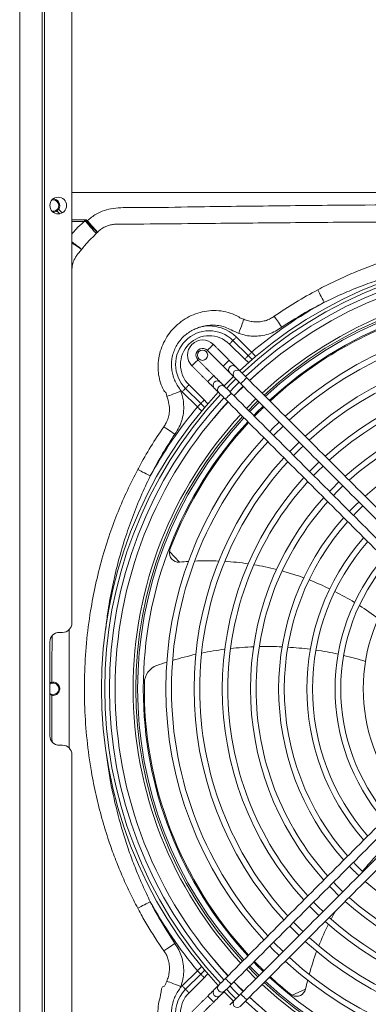
# Model space of a CAD drawing. Units: millimetres. Extents: x 674 to 20743, y -1968 to 4722.
# Drawn here: x 8145 to 8238, y 3522 to 3784 of the extents above; entities that cross this region are included whole.
import ezdxf

# ---------------------------------------------------------------- set-up
doc = ezdxf.new("R2010")
doc.units = ezdxf.units.MM
doc.layers.add('Flowair', color=1, linetype='Continuous')

# ---------------------------------------------------------------- blocks, each defined once
blk = doc.blocks.new('ELIS G-N-E-150 mont. poziomy')
at = {"layer": 'Flowair', "color": 1, "linetype": 'Continuous', "lineweight": 15}
for p, q in [((35578.941, -114.393), (35578.941, -270.393)), ((35578.949, -114.393), (35578.949, -270.393)), ((35580.128, -114.393), (35580.128, -270.393)), ((35580.26, -114.393), (35580.26, -270.393)), ((35581.718, -161.143), (35581.718, -223.143)), ((35631.104, -200.243), (35581.718, -200.243)), ((35581.071, -201.381), (35580.921, -201.231)), ((35581.008, -201.143), (35581.2, -201.335)), ((35581.718, -201.7), (35582.396, -201.7)), ((35582.396, -201.787), (35581.718, -201.787)), ((35582.396, -201.787), (35582.396, -201.7)), ((35590.913, -209.109), (35590.102, -208.305)), ((35590.285, -208.12), (35591.096, -208.924)), ((35590.468, -207.936), (35591.279, -208.74)), ((35587.947, -210.478), (35588.757, -211.282)), ((35588.392, -211.651), (35587.581, -210.847)), ((35588.575, -211.467), (35587.764, -210.663)), ((35586.907, -219.332), (35587.435, -219.904)), ((35581.044, -223.643), (35581.218, -223.643)), ((35580.544, -229.143), (35580.544, -224.143)), ((35581.218, -229.643), (35581.044, -229.643)), ((35581.718, -230.143), (35581.718, -269.993)), ((35587.581, -242.44), (35588.392, -241.636)), ((35587.764, -242.624), (35588.575, -241.82)), ((35588.757, -242.005), (35587.947, -242.808)), ((35593.437, -242.943), (35594.144, -242.618))]:
    blk.add_line(p, q, dxfattribs=at)
at = {"layer": 'Flowair', "color": 1, "linetype": 'Continuous', "lineweight": 15, "flags": 128}
for points in [[(35580.825, -200.662), (35580.722, -200.643), (35580.653, -200.651)], [(35582.438, -201.777), (35582.527, -201.878), (35582.613, -201.978), (35582.696, -202.073), (35582.775, -202.163), (35582.846, -202.245), (35582.911, -202.319), (35582.966, -202.383), (35583.011, -202.435)], [(35594.793, -205.423), (35594.816, -205.468), (35594.847, -205.528), (35594.884, -205.6), (35594.927, -205.684), (35594.975, -205.777), (35595.026, -205.877), (35595.08, -205.982), (35595.136, -206.089)], [(35592.484, -206.827), (35592.515, -206.874), (35592.554, -206.931), (35592.598, -206.998), (35592.647, -207.072), (35592.701, -207.152), (35592.758, -207.237), (35592.817, -207.326), (35592.877, -207.416)], [(35590.862, -206.993), (35590.852, -207.02), (35590.833, -207.071), (35590.807, -207.145), (35590.773, -207.238), (35590.732, -207.348), (35590.687, -207.472), (35590.639, -207.604), (35590.589, -207.741)], [(35589.242, -208.326), (35589.23, -208.338), (35589.195, -208.372), (35589.144, -208.424), (35589.083, -208.485), (35589.022, -208.546), (35588.97, -208.597), (35588.936, -208.632), (35588.924, -208.644)], [(35589.242, -208.326), (35589.23, -208.338), (35589.195, -208.372), (35589.144, -208.424), (35589.083, -208.485), (35589.022, -208.546), (35588.97, -208.597), (35588.936, -208.632), (35588.924, -208.644)], [(35590.285, -208.12), (35590.27, -208.136), (35590.251, -208.154), (35590.231, -208.175), (35590.208, -208.198), (35590.183, -208.223), (35590.157, -208.25), (35590.13, -208.277), (35590.102, -208.305)], [(35590.468, -207.936), (35590.44, -207.964), (35590.413, -207.991), (35590.387, -208.017), (35590.362, -208.042), (35590.339, -208.066), (35590.319, -208.087), (35590.3, -208.105), (35590.285, -208.12)], [(35591.096, -208.924), (35591.08, -208.94), (35591.062, -208.958), (35591.041, -208.979), (35591.018, -209.002), (35590.994, -209.027), (35590.967, -209.054), (35590.94, -209.081), (35590.913, -209.109)], [(35591.279, -208.74), (35591.251, -208.768), (35591.224, -208.795), (35591.198, -208.821), (35591.173, -208.846), (35591.15, -208.869), (35591.129, -208.89), (35591.111, -208.909), (35591.096, -208.924)], [(35588.103, -209.464), (35588.115, -209.452), (35588.15, -209.418), (35588.201, -209.366), (35588.262, -209.305), (35588.323, -209.244), (35588.375, -209.193), (35588.409, -209.158), (35588.421, -209.146), (35588.421, -209.146)], [(35588.421, -209.146), (35588.409, -209.158), (35588.375, -209.193), (35588.323, -209.244), (35588.262, -209.305), (35588.201, -209.366), (35588.15, -209.418), (35588.115, -209.452), (35588.103, -209.464)], [(35590.082, -209.166), (35590.07, -209.178), (35590.036, -209.213), (35589.984, -209.264), (35589.923, -209.325), (35589.862, -209.386), (35589.811, -209.438), (35589.776, -209.472), (35589.764, -209.484), (35589.764, -209.484)], [(35590.429, -209.513), (35590.412, -209.496), (35590.386, -209.47), (35590.35, -209.434), (35590.307, -209.391), (35590.257, -209.341), (35590.201, -209.285), (35590.143, -209.227), (35590.082, -209.166)], [(35589.764, -209.484), (35589.824, -209.545), (35589.883, -209.604), (35589.939, -209.659), (35589.989, -209.709), (35590.032, -209.752), (35590.068, -209.788), (35590.094, -209.814), (35590.111, -209.831)], [(35591.018, -210.102), (35590.957, -210.041), (35590.898, -209.982), (35590.843, -209.927), (35590.793, -209.877), (35590.75, -209.833), (35590.714, -209.798), (35590.687, -209.771), (35590.671, -209.755)], [(35587.764, -210.663), (35587.779, -210.647), (35587.797, -210.629), (35587.818, -210.608), (35587.841, -210.585), (35587.866, -210.56), (35587.892, -210.533), (35587.919, -210.506), (35587.947, -210.478)], [(35589.262, -209.986), (35589.25, -209.998), (35589.215, -210.033), (35589.164, -210.085), (35589.103, -210.145), (35589.042, -210.206), (35588.99, -210.258), (35588.956, -210.292), (35588.944, -210.305)], [(35588.944, -210.305), (35589.004, -210.365), (35589.063, -210.424), (35589.118, -210.479), (35589.168, -210.529), (35589.212, -210.573), (35589.247, -210.608), (35589.274, -210.635), (35589.291, -210.652)], [(35589.609, -210.333), (35589.592, -210.317), (35589.566, -210.29), (35589.53, -210.254), (35589.487, -210.211), (35589.436, -210.161), (35589.381, -210.106), (35589.322, -210.047), (35589.262, -209.986)], [(35590.314, -210.034), (35590.302, -210.046), (35589.812, -210.536)], [(35590.44, -210.161), (35590.187, -210.41), (35589.938, -210.663)], [(35590.618, -210.339), (35590.365, -210.588), (35590.116, -210.841)], [(35590.352, -210.073), (35590.369, -210.09), (35590.396, -210.116), (35590.431, -210.152), (35590.475, -210.195), (35590.525, -210.245), (35590.58, -210.3), (35590.639, -210.359), (35590.699, -210.42)], [(35591.018, -210.102), (35591.005, -210.114), (35590.971, -210.148), (35590.919, -210.2), (35590.859, -210.261), (35590.798, -210.322), (35590.746, -210.373), (35590.712, -210.408), (35590.699, -210.42)], [(35586.767, -211.091), (35586.794, -211.081), (35586.846, -211.062), (35586.919, -211.035), (35587.012, -211), (35587.122, -210.96), (35587.245, -210.915), (35587.376, -210.866), (35587.512, -210.816)], [(35587.581, -210.847), (35587.609, -210.819), (35587.636, -210.792), (35587.662, -210.766), (35587.687, -210.741), (35587.71, -210.717), (35587.73, -210.696), (35587.749, -210.678), (35587.764, -210.663)], [(35589.532, -210.893), (35589.549, -210.91), (35589.576, -210.936), (35589.611, -210.972), (35589.655, -211.015), (35589.705, -211.065), (35589.76, -211.121), (35589.819, -211.179), (35589.879, -211.24)], [(35590.197, -210.922), (35590.137, -210.861), (35590.078, -210.803), (35590.023, -210.747), (35589.973, -210.697), (35589.929, -210.654), (35589.894, -210.618), (35589.867, -210.592), (35589.85, -210.575)], [(35590.197, -210.922), (35590.185, -210.934), (35590.151, -210.968), (35590.099, -211.02), (35590.038, -211.081), (35589.977, -211.142), (35589.926, -211.193), (35589.891, -211.228), (35589.879, -211.24)], [(35590.328, -211.053), (35590.736, -210.643), (35590.83, -210.551)], [(35590.336, -211.061), (35590.519, -210.874), (35590.838, -210.559)], [(35588.392, -211.651), (35588.419, -211.623), (35588.446, -211.596), (35588.472, -211.57), (35588.497, -211.545), (35588.52, -211.521), (35588.541, -211.5), (35588.559, -211.482), (35588.575, -211.467)], [(35588.575, -211.467), (35588.59, -211.451), (35588.608, -211.433), (35588.629, -211.412), (35588.652, -211.389), (35588.677, -211.364), (35588.703, -211.337), (35588.73, -211.31), (35588.757, -211.282)], [(35591.507, -211.228), (35591.025, -211.709), (35591.005, -211.73)], [(35591.108, -211.833), (35591.433, -211.503), (35591.61, -211.33)], [(35591.679, -211.4), (35591.274, -211.802), (35591.177, -211.902)], [(35591.389, -212.114), (35591.562, -211.937), (35591.891, -211.612)], [(35592.74, -212.46), (35592.413, -212.783), (35592.238, -212.962)], [(35586.605, -212.706), (35586.652, -212.738), (35586.709, -212.776), (35586.776, -212.82), (35586.85, -212.87), (35586.93, -212.924), (35587.016, -212.981), (35587.105, -213.04), (35587.195, -213.1)], [(35592.45, -213.175), (35592.481, -213.143), (35592.952, -212.672)], [(35593.801, -213.521), (35593.337, -213.984), (35593.299, -214.023)], [(35593.511, -214.235), (35593.9, -213.843), (35594.013, -213.733)], [(35594.862, -214.582), (35594.813, -214.629), (35594.36, -215.084)], [(35585.22, -214.98), (35585.265, -215.003), (35585.325, -215.034), (35585.397, -215.071), (35585.481, -215.115), (35585.574, -215.162), (35585.674, -215.214), (35585.778, -215.268), (35585.886, -215.324)], [(35594.572, -215.296), (35594.82, -215.043), (35595.074, -214.794)], [(35595.923, -215.643), (35595.54, -216.022), (35595.421, -216.145)], [(35595.633, -216.357), (35595.817, -216.168), (35596.135, -215.855)], [(35596.694, -217.418), (35596.82, -217.287), (35597.196, -216.916)], [(35597.196, -236.37), (35596.82, -236), (35596.694, -235.868)], [(35595.421, -237.142), (35595.54, -237.265), (35595.923, -237.644)], [(35596.135, -237.431), (35595.817, -237.119), (35595.633, -236.929)], [(35585.22, -238.307), (35585.265, -238.283), (35585.325, -238.252), (35585.397, -238.215), (35585.481, -238.172), (35585.573, -238.124), (35585.674, -238.072), (35585.778, -238.018), (35585.886, -237.963)], [(35594.36, -238.203), (35594.813, -238.658), (35594.862, -238.705)], [(35595.074, -238.492), (35594.82, -238.244), (35594.572, -237.99)], [(35593.299, -239.263), (35593.337, -239.303), (35593.801, -239.765)], [(35594.013, -239.553), (35593.9, -239.444), (35593.511, -239.051)], [(35586.605, -240.58), (35586.652, -240.549), (35586.709, -240.51), (35586.776, -240.466), (35586.85, -240.417), (35586.93, -240.363), (35587.016, -240.306), (35587.105, -240.247), (35587.195, -240.186)], [(35592.238, -240.324), (35592.413, -240.504), (35592.74, -240.826)], [(35592.952, -240.614), (35592.481, -240.144), (35592.45, -240.112)], [(35591.177, -241.385), (35591.274, -241.484), (35591.679, -241.887)], [(35591.891, -241.675), (35591.562, -241.35), (35591.389, -241.173)], [(35588.392, -241.636), (35588.419, -241.663), (35588.446, -241.691), (35588.472, -241.717), (35588.497, -241.742), (35588.52, -241.765), (35588.541, -241.786), (35588.559, -241.805), (35588.575, -241.82)], [(35588.575, -241.82), (35588.59, -241.836), (35588.608, -241.854), (35588.629, -241.875), (35588.652, -241.898), (35588.677, -241.923), (35588.703, -241.949), (35588.73, -241.977), (35588.757, -242.005)], [(35591.005, -241.557), (35591.025, -241.578), (35591.507, -242.059)], [(35591.61, -241.956), (35591.433, -241.783), (35591.108, -241.454)], [(35586.767, -242.195), (35586.794, -242.205), (35586.846, -242.224), (35586.919, -242.251), (35587.012, -242.286), (35587.122, -242.327), (35587.245, -242.372), (35587.376, -242.421), (35587.512, -242.471)], [(35587.581, -242.44), (35587.609, -242.467), (35587.636, -242.495), (35587.662, -242.521), (35587.687, -242.546), (35587.71, -242.569), (35587.73, -242.59), (35587.749, -242.609), (35587.764, -242.624)], [(35589.879, -242.047), (35589.819, -242.107), (35589.76, -242.166), (35589.705, -242.221), (35589.655, -242.271), (35589.611, -242.315), (35589.576, -242.35), (35589.549, -242.377), (35589.532, -242.394)], [(35589.85, -242.712), (35589.867, -242.695), (35589.894, -242.668), (35589.929, -242.633), (35589.973, -242.589), (35590.023, -242.539), (35590.078, -242.484), (35590.137, -242.425), (35590.197, -242.365)], [(35589.879, -242.047), (35589.891, -242.059), (35589.926, -242.093), (35589.977, -242.145), (35590.038, -242.206), (35590.099, -242.267), (35590.151, -242.318), (35590.185, -242.353), (35590.197, -242.365), (35590.197, -242.365)], [(35590.83, -242.736), (35590.736, -242.643), (35590.328, -242.234)], [(35590.838, -242.728), (35590.519, -242.412), (35590.336, -242.226)], [(35587.764, -242.624), (35587.779, -242.639), (35587.797, -242.658), (35587.818, -242.679), (35587.841, -242.702), (35587.866, -242.727), (35587.892, -242.753), (35587.919, -242.781), (35587.947, -242.808)], [(35589.291, -242.635), (35589.274, -242.652), (35589.247, -242.678), (35589.212, -242.714), (35589.168, -242.757), (35589.118, -242.807), (35589.063, -242.863), (35589.004, -242.921), (35588.944, -242.982)], [(35589.262, -243.3), (35589.322, -243.24), (35589.381, -243.181), (35589.436, -243.126), (35589.487, -243.076), (35589.53, -243.032), (35589.566, -242.997), (35589.592, -242.97), (35589.609, -242.953)], [(35589.812, -242.75), (35590.302, -243.241), (35590.314, -243.252)], [(35589.938, -242.624), (35590.187, -242.877), (35590.44, -243.126)], [(35590.116, -242.446), (35590.365, -242.699), (35590.618, -242.948)], [(35590.699, -242.867), (35590.639, -242.927), (35590.58, -242.986), (35590.525, -243.041), (35590.475, -243.091), (35590.431, -243.135), (35590.396, -243.17), (35590.369, -243.197), (35590.352, -243.214)], [(35590.699, -242.867), (35590.712, -242.879), (35590.746, -242.913), (35590.798, -242.965), (35590.859, -243.026), (35590.919, -243.087), (35590.971, -243.138), (35591.005, -243.173), (35591.018, -243.185)], [(35588.944, -242.982), (35588.956, -242.994), (35588.99, -243.029), (35589.042, -243.08), (35589.103, -243.141), (35589.164, -243.202), (35589.215, -243.254), (35589.25, -243.288), (35589.262, -243.3)], [(35590.671, -243.532), (35590.687, -243.515), (35590.714, -243.489), (35590.75, -243.453), (35590.793, -243.41), (35590.843, -243.36), (35590.898, -243.304), (35590.957, -243.246), (35591.018, -243.185)]]:
    blk.add_lwpolyline(points, dxfattribs=at)
at = {"layer": 'Flowair', "color": 1, "linetype": 'Continuous', "lineweight": 15}
for centre, radius in [((35580.989, -200.943), 0.445), ((35588.665, -208.902), 0.275)]:
    blk.add_circle(centre, radius, dxfattribs=at)
for centre, radius, start, end in [((35580.721, -200.943), 0.3, 257.0083, 69.7042), ((35580.721, -200.943), 0.35, 325.1416, 91.1175), ((35580.721, -200.943), 0.35, 268.8825, 304.8584), ((35647.617, -213.389), 66.205, 169.83406, 169.89763), ((35592.606, -213.014), 15.109, 131.7865, 132.0058), ((35606.421, -226.643), 23.136, 46.9939, 133.0061), ((35606.421, -226.643), 22.958, 47.0094, 132.9906), ((35606.421, -226.643), 22.706, 47.0317, 132.9683), ((35606.421, -226.643), 22.406, 47.059, 132.941), ((35606.421, -226.643), 21.449, 47.1509, 132.8491), ((35606.421, -226.643), 21.304, 47.1656, 132.8344), ((35606.421, -226.643), 21.206, 47.1755, 132.8245), ((35606.421, -226.643), 20.906, 47.2068, 132.7932), ((35606.421, -226.643), 23.448, 118.7693, 130.2236), ((35606.421, -226.643), 20.85, 107.1296, 132.7873), ((35589.024, -209.392), 2.05, 45.2392, 98.5157), ((35606.421, -226.643), 19.706, 47.3412, 132.6588), ((35606.421, -226.643), 19.406, 47.3774, 132.6226), ((35589.024, -209.392), 1.79, 45.2392, 225.2392), ((35589.024, -209.392), 1.53, 45.2392, 225.2392), ((35588.673, -208.895), 0.805, 45, 225), ((35588.673, -208.895), 0.355, 45, 180), ((35588.673, -208.895), 0.355, 180, 225), ((35606.421, -226.643), 18.206, 47.5342, 132.4658), ((35606.421, -226.643), 17.906, 47.5767, 132.4233), ((35590.272, -209.674), 0.225, 45.7254, 224.2746), ((35590.514, -209.916), 0.225, 45.8698, 224.1307), ((35606.421, -226.643), 22.395, 130.5933, 132.94), ((35606.421, -226.643), 16.706, 47.7619, 132.2381), ((35589.452, -210.494), 0.225, 45.7256, 224.2749), ((35606.421, -226.643), 16.406, 47.8125, 132.1875), ((35606.421, -226.643), 23.136, 136.9939, 223.0061), ((35606.421, -226.643), 22.958, 137.0094, 222.9906), ((35589.024, -209.392), 2.05, 221.3074, 225.2392), ((35589.693, -210.736), 0.225, 45.7256, 224.2749), ((35606.421, -226.643), 22.706, 137.0317, 222.9683), ((35606.421, -226.643), 22.406, 137.059, 180), ((35606.421, -226.643), 22.395, 137.06, 139.885), ((35606.421, -226.643), 15.206, 48.0346, 131.9654), ((35606.421, -226.643), 21.449, 137.1509, 180), ((35606.421, -226.643), 23.448, 140.2547, 151.135), ((35606.421, -226.643), 20.85, 134.0244, 135.9756), ((35606.421, -226.643), 14.906, 48.0958, 131.9042), ((35606.421, -226.643), 21.304, 137.1656, 222.8344), ((35606.421, -226.643), 21.206, 137.1755, 222.8245), ((35606.421, -226.643), 20.906, 137.2068, 180), ((35606.421, -226.643), 20.85, 137.2127, 159.1641), ((35606.421, -226.643), 13.706, 48.3671, 131.6329), ((35606.421, -226.643), 19.706, 137.3412, 222.6588), ((35606.421, -226.643), 19.406, 137.3774, 180), ((35606.421, -226.643), 18.206, 137.5342, 222.4658), ((35606.421, -226.643), 17.906, 137.5767, 180), ((35606.421, -226.643), 16.706, 137.7619, 222.2381), ((35606.421, -226.643), 16.406, 137.8125, 180), ((35606.421, -226.643), 15.206, 138.0346, 221.9654), ((35606.421, -226.643), 14.906, 138.0958, 180), ((35606.421, -226.643), 13.706, 133.5158, 136.4842), ((35606.421, -226.643), 13.706, 138.3671, 221.6329), ((35606.421, -226.643), 13.406, 138.4426, 180), ((35606.421, -226.643), 12.206, 138.7815, 221.2185), ((35606.421, -226.643), 11.906, 138.8769, 180), ((35587.402, -219.405), 0.5, 171.5908, 273.7907), ((35587.402, -219.405), 0.5, 159.1641, 171.5908), ((35587.402, -219.405), 0.5, 273.7907, 275.5513), ((35588.901, -234.832), 15, 93.7597, 95.5513), ((35588.901, -234.832), 15, 87.591, 92.5106), ((35588.901, -234.832), 15, 81.5884, 86.3785), ((35606.421, -226.643), 10.706, 139.3122, 220.6878), ((35606.421, -226.643), 10.406, 139.4368, 180), ((35588.901, -234.832), 15, 75.7125, 80.4043), ((35588.901, -234.832), 15, 69.9257, 74.5493), ((35588.901, -234.832), 15, 64.1873, 68.7756), ((35606.421, -226.643), 9.206, 140.0165, 219.9835), ((35588.901, -234.832), 15, 58.4471, 63.0414), ((35588.901, -234.832), 15, 52.6307, 57.293), ((35581.218, -223.143), 0.5, 270, 0), ((35581.044, -224.143), 0.5, 90, 180), ((35592.112, -242.021), 17.628, 97.3783, 101.4379), ((35592.112, -242.021), 17.628, 92.379, 96.3723), ((35592.112, -242.021), 17.628, 87.4439, 91.3875), ((35592.112, -242.021), 17.628, 82.5511, 86.4627), ((35592.112, -242.021), 17.628, 77.6744, 81.5755), ((35592.112, -242.021), 17.628, 102.4625, 106.605), ((35592.112, -242.021), 17.628, 72.7772, 76.698), ((35586.573, -226.342), 1, 109.4564, 179.1296), ((35592.112, -242.021), 17.628, 107.6525, 109.4564), ((35580.721, -226.643), 0.35, 100.9562, 120.3642), ((35580.721, -226.643), 0.3, 69.7042, 126.1389), ((35580.721, -226.643), 0.3, 233.8611, 69.7042), ((35606.421, -226.643), 22.406, 180, 222.941), ((35606.421, -226.643), 21.449, 180, 222.8491), ((35606.421, -226.643), 20.906, 180, 222.7932), ((35606.421, -226.643), 20.85, 179.1296, 222.7873), ((35606.421, -226.643), 19.406, 180, 222.6226), ((35606.421, -226.643), 17.906, 180, 222.4233), ((35606.421, -226.643), 16.406, 180, 222.1875), ((35606.421, -226.643), 14.906, 180, 221.9042), ((35606.421, -226.643), 13.406, 180, 221.5574), ((35606.421, -226.643), 11.906, 180, 221.1231), ((35606.421, -226.643), 10.406, 180, 220.5632), ((35580.721, -226.643), 0.35, 239.6358, 259.0439), ((35581.044, -229.143), 0.5, 180, 270), ((35581.218, -230.143), 0.5, 0, 90), ((35608.795, -245.836), 15, 136.1873, 140.7756), ((35606.421, -226.643), 13.706, 223.5158, 226.5037), ((35606.421, -226.643), 13.706, 228.3671, 311.6329), ((35606.421, -226.643), 23.448, 208.8648, 219.7453), ((35606.421, -226.643), 15.206, 228.0346, 311.9654), ((35606.421, -226.643), 14.906, 228.0958, 311.9042), ((35608.795, -245.836), 15, 150.6316, 152.4043), ((35608.795, -245.836), 15, 153.5884, 158.3785), ((35606.421, -226.643), 16.706, 227.7619, 312.2381), ((35606.421, -226.643), 16.406, 227.8125, 312.1875), ((35606.421, -226.643), 18.206, 227.5342, 312.4658), ((35606.421, -226.643), 17.906, 227.5767, 312.4233), ((35608.795, -245.836), 15, 159.591, 164.5106), ((35606.421, -226.643), 22.395, 220.115, 222.94), ((35606.421, -226.643), 20.85, 224.0244, 225.9756), ((35606.421, -226.643), 19.706, 227.3412, 312.6588), ((35606.421, -226.643), 19.406, 227.3774, 312.6226), ((35589.024, -243.895), 2.05, 134.7608, 138.695), ((35589.693, -242.551), 0.225, 135.7253, 314.2753), ((35606.421, -226.643), 21.449, 227.1509, 312.8491), ((35606.421, -226.643), 21.304, 227.1656, 312.8344), ((35606.421, -226.643), 21.206, 227.1755, 312.8245), ((35606.421, -226.643), 20.906, 227.2068, 312.7932), ((35606.421, -226.643), 20.85, 227.2127, 231.1641), ((35608.795, -245.836), 15, 165.7597, 167.5513), ((35589.024, -243.895), 1.79, 134.7608, 314.7611), ((35589.024, -243.895), 1.53, 134.7608, 314.7593), ((35589.452, -242.792), 0.225, 135.7252, 314.2742), ((35593.66, -242.495), 0.5, 231.1641, 243.5908), ((35593.66, -242.495), 0.5, 243.5908, 345.7907), ((35593.66, -242.495), 0.5, 345.7907, 347.5513), ((35590.514, -243.371), 0.225, 135.7257, 314.2748), ((35606.421, -226.643), 22.706, 227.0317, 312.9683), ((35606.421, -226.643), 22.406, 227.059, 312.941), ((35606.421, -226.643), 22.395, 227.06, 229.4058)]:
    blk.add_arc(centre, radius, start, end, dxfattribs=at)
for points, knots in [([(35582.538, -201.748), (35582.54, -201.746), (35582.684, -201.617), (35582.969, -201.402), (35583.44, -201.187), (35583.932, -201.076), (35584.452, -201.046), (35584.991, -201.049), (35586.239, -201.054), (35588.068, -201.01), (35590.475, -200.984), (35593.512, -200.947), (35598.713, -200.896), (35603.154, -200.884), (35606.077, -200.877)], [0, 0, 0, 0, 0.0002949, 0.0245299, 0.0449052, 0.0652851, 0.0879606, 0.1106996, 0.1334418, 0.2459513, 0.3420184, 0.4380855, 0.6302198, 1, 1, 1, 1]), ([(35581.718, -202.456), (35581.794, -202.361), (35581.994, -202.112), (35582.243, -201.911), (35582.396, -201.787)], [0, 0, 0, 0, 0.38359, 1, 1, 1, 1]), ([(35582.495, -201.787), (35582.492, -201.784), (35582.486, -201.778), (35582.466, -201.773), (35582.449, -201.775), (35582.438, -201.777)], [0, 0, 0, 0, 0.192844, 0.432925, 1, 1, 1, 1]), ([(35582.451, -201.704), (35582.468, -201.708), (35582.501, -201.715), (35582.526, -201.737), (35582.538, -201.748)], [0, 0, 0, 0, 0.512401, 1, 1, 1, 1]), ([(35583.076, -202.367), (35583.075, -202.367), (35583.033, -202.334), (35582.928, -202.242), (35582.728, -202.039), (35582.574, -201.872), (35582.495, -201.787)], [0, 0, 0, 0, 0.009264, 0.327737, 0.657603, 1, 1, 1, 1]), ([(35582.538, -201.748), (35582.616, -201.834), (35582.767, -202.004), (35582.955, -202.218), (35583.044, -202.325), (35583.076, -202.366), (35583.076, -202.367)], [0, 0, 0, 0, 0.34238, 0.672275, 0.990737, 1, 1, 1, 1]), ([(35584.235, -201.938), (35584.235, -201.938), (35584.174, -201.938), (35584.029, -201.93), (35583.822, -201.956), (35583.619, -202.009), (35583.423, -202.094), (35583.24, -202.211), (35583.131, -202.315), (35583.076, -202.367)], [0, 0, 0, 0, 0.000003, 0.158952, 0.328592, 0.498081, 0.648221, 0.824077, 1, 1, 1, 1]), ([(35628.607, -201.938), (35628.607, -201.938), (35627.501, -201.938), (35625.82, -201.91), (35622.985, -201.886), (35618.975, -201.847), (35613.262, -201.802), (35605.666, -201.779), (35598.834, -201.807), (35593.523, -201.851), (35590.487, -201.879), (35588.08, -201.903), (35585.996, -201.918), (35584.671, -201.938), (35584.235, -201.938), (35584.235, -201.938)], [0, 0, 0, 0, 0.0000001, 0.0747187, 0.1137069, 0.1916717, 0.3458495, 0.5000002, 0.7051651, 0.8077698, 0.8590806, 0.9103979, 0.970507, 0.9999999, 1, 1, 1, 1]), ([(35583.011, -202.435), (35582.945, -202.502), (35582.813, -202.636), (35582.604, -202.833), (35582.412, -203.05), (35582.295, -203.203), (35582.236, -203.28)], [0, 0, 0, 0, 0.2484952, 0.4979866, 0.7473497, 1, 1, 1, 1]), ([(35583.05, -202.393), (35583.05, -202.393), (35583.033, -202.402), (35583.022, -202.418), (35583.011, -202.435)], [0, 0, 0, 0, 0.000116, 1, 1, 1, 1]), ([(35583.076, -202.367), (35583.066, -202.375), (35583.056, -202.382), (35583.05, -202.393), (35583.05, -202.393)], [0, 0, 0, 0, 0.999819, 1, 1, 1, 1]), ([(35594.793, -205.423), (35595.089, -205.27), (35595.682, -204.966), (35596.592, -204.559), (35597.515, -204.188), (35598.547, -203.824), (35599.691, -203.481), (35600.95, -203.174), (35602.376, -202.903), (35603.973, -202.699), (35605.738, -202.594), (35607.509, -202.607), (35609.272, -202.74), (35610.986, -202.987), (35612.646, -203.342), (35614.245, -203.798), (35615.677, -204.316), (35616.946, -204.86), (35617.682, -205.236), (35618.05, -205.423)], [0, 0, 0, 0, 0.041385, 0.082705, 0.123792, 0.164879, 0.21846, 0.272079, 0.325663, 0.398572, 0.471737, 0.544987, 0.618151, 0.691058, 0.759822, 0.828661, 0.897416, 0.948711, 1, 1, 1, 1]), ([(35581.718, -202.874), (35581.755, -202.901), (35581.882, -202.993), (35582.062, -203.132), (35582.182, -203.23), (35582.227, -203.272), (35582.235, -203.279), (35582.236, -203.28)], [0, 0, 0, 0, 0.156994, 0.533347, 0.91002, 0.985494, 1, 1, 1, 1]), ([(35582.236, -203.28), (35582.235, -203.28), (35582.227, -203.274), (35582.176, -203.24), (35582.047, -203.153), (35581.867, -203.031), (35581.747, -202.948), (35581.718, -202.928)], [0, 0, 0, 0, 0.00753, 0.093288, 0.483829, 0.874057, 1, 1, 1, 1]), ([(35582.057, -203.491), (35582.057, -203.491), (35582.011, -203.537), (35581.939, -203.647), (35581.823, -203.845), (35581.746, -204.071), (35581.726, -204.239), (35581.718, -204.311)], [0, 0, 0, 0, 0.000009, 0.216959, 0.43368, 0.755045, 1, 1, 1, 1]), ([(35582.236, -203.28), (35582.178, -203.354), (35582.12, -203.428), (35582.057, -203.491), (35582.057, -203.491)], [0, 0, 0, 0, 0.999984, 1, 1, 1, 1]), ([(35602.955, -203.776), (35602.761, -203.797), (35602.152, -203.865), (35601.14, -204.055), (35599.919, -204.328), (35598.808, -204.638), (35597.803, -204.967), (35596.901, -205.303), (35596.01, -205.673), (35595.427, -205.95), (35595.136, -206.089)], [0, 0, 0, 0, 0.071587, 0.224172, 0.376844, 0.52942, 0.646593, 0.763766, 0.88174, 1, 1, 1, 1]), ([(35592.484, -206.827), (35592.858, -206.576), (35593.607, -206.074), (35594.397, -205.64), (35594.793, -205.423)], [0, 0, 0, 0, 0.499132, 1, 1, 1, 1]), ([(35595.136, -206.089), (35594.75, -206.294), (35593.979, -206.705), (35593.245, -207.179), (35592.877, -207.416)], [0, 0, 0, 0, 0.499202, 1, 1, 1, 1]), ([(35586.642, -210.838), (35586.642, -210.838), (35586.599, -210.751), (35586.483, -210.539), (35586.365, -210.166), (35586.301, -209.775), (35586.293, -209.36), (35586.346, -208.927), (35586.487, -208.456), (35586.702, -208.017), (35586.982, -207.615), (35587.33, -207.259), (35587.734, -206.961), (35588.178, -206.734), (35588.653, -206.581), (35589.149, -206.513), (35589.653, -206.534), (35590.149, -206.644), (35590.45, -206.792), (35590.601, -206.868), (35590.601, -206.868)], [0, 0, 0, 0, 0.000001, 0.039365, 0.098317, 0.157286, 0.199433, 0.265831, 0.332244, 0.396854, 0.46147, 0.528785, 0.596113, 0.66243, 0.728721, 0.7962, 0.863664, 0.931843, 0.999999, 1, 1, 1, 1]), ([(35592.387, -206.894), (35592.387, -206.894), (35592.422, -206.876), (35592.453, -206.851), (35592.484, -206.827)], [0, 0, 0, 0, 0.000057, 1, 1, 1, 1]), ([(35590.589, -207.741), (35590.453, -207.678), (35590.212, -207.566), (35589.87, -207.397), (35589.525, -207.316), (35589.167, -207.293), (35588.896, -207.323), (35588.749, -207.357), (35588.721, -207.364)], [0, 0, 0, 0, 0.23072, 0.407286, 0.58389, 0.769538, 0.955203, 1, 1, 1, 1]), ([(35590.601, -206.868), (35590.601, -206.868), (35590.668, -206.934), (35590.765, -206.964), (35590.862, -206.993)], [0, 0, 0, 0, 0.000015, 1, 1, 1, 1]), ([(35590.862, -206.993), (35590.945, -207.023), (35591.113, -207.082), (35591.383, -207.127), (35591.665, -207.133), (35591.934, -207.091), (35592.18, -207.013), (35592.316, -206.929), (35592.387, -206.894), (35592.387, -206.894)], [0, 0, 0, 0, 0.1701, 0.340137, 0.521893, 0.703461, 0.851735, 0.999996, 1, 1, 1, 1]), ([(35588.721, -207.364), (35588.716, -207.365), (35588.708, -207.367), (35588.682, -207.372), (35588.631, -207.382), (35588.548, -207.403), (35588.445, -207.435), (35588.331, -207.476), (35588.216, -207.526), (35588.051, -207.61), (35587.847, -207.741), (35587.618, -207.939), (35587.421, -208.168), (35587.257, -208.424), (35587.132, -208.702), (35587.048, -208.995), (35587.007, -209.308), (35587.015, -209.625), (35587.073, -209.935), (35587.172, -210.223), (35587.315, -210.49), (35587.427, -210.659), (35587.484, -210.743), (35587.485, -210.745)], [0, 0, 0, 0, 0.003438, 0.005527, 0.018569, 0.039175, 0.064986, 0.093659, 0.123133, 0.151978, 0.221492, 0.291013, 0.360528, 0.430783, 0.501033, 0.571191, 0.641346, 0.719179, 0.78951, 0.859836, 0.929317, 0.998963, 1, 1, 1, 1]), ([(35592.877, -207.416), (35592.768, -207.488), (35592.547, -207.634), (35592.174, -207.786), (35591.772, -207.88), (35591.364, -207.9), (35590.963, -207.858), (35590.715, -207.78), (35590.589, -207.741)], [0, 0, 0, 0, 0.1629548, 0.3288856, 0.4997865, 0.6759497, 0.8359503, 1, 1, 1, 1]), ([(35591.096, -208.924), (35591.164, -208.993), (35591.236, -209.067), (35591.316, -209.131), (35591.32, -209.135)], [0, 0, 0, 0, 0.941064, 1, 1, 1, 1]), ([(35586.767, -211.091), (35586.748, -210.965), (35586.729, -210.838), (35586.642, -210.838), (35586.642, -210.838)], [0, 0, 0, 0, 0.999989, 1, 1, 1, 1]), ([(35587.512, -210.816), (35587.545, -210.915), (35587.611, -211.116), (35587.667, -211.469), (35587.671, -211.873), (35587.593, -212.309), (35587.437, -212.728), (35587.277, -212.975), (35587.195, -213.1)], [0, 0, 0, 0, 0.130709, 0.263577, 0.445313, 0.633362, 0.813722, 1, 1, 1, 1]), ([(35586.671, -212.612), (35586.671, -212.612), (35586.711, -212.531), (35586.804, -212.376), (35586.882, -212.102), (35586.913, -211.81), (35586.89, -211.461), (35586.812, -211.228), (35586.767, -211.091)], [0, 0, 0, 0, 0.000004, 0.16821, 0.33647, 0.529865, 0.723468, 1, 1, 1, 1]), ([(35588.787, -211.69), (35588.783, -211.685), (35588.718, -211.606), (35588.644, -211.534), (35588.575, -211.467)], [0, 0, 0, 0, 0.0590908, 1, 1, 1, 1]), ([(35585.22, -214.98), (35585.242, -214.938), (35585.463, -214.527), (35585.904, -213.755), (35586.371, -213.056), (35586.605, -212.706)], [0, 0, 0, 0, 0.053254, 0.525914, 1, 1, 1, 1]), ([(35587.195, -213.1), (35586.975, -213.442), (35586.533, -214.127), (35586.116, -214.88), (35585.907, -215.283), (35585.886, -215.324)], [0, 0, 0, 0, 0.47272, 0.946767, 1, 1, 1, 1]), ([(35586.605, -212.706), (35586.629, -212.676), (35586.653, -212.646), (35586.671, -212.612), (35586.671, -212.612)], [0, 0, 0, 0, 0.999942, 1, 1, 1, 1]), ([(35585.22, -238.307), (35585.071, -238.018), (35584.772, -237.441), (35584.372, -236.554), (35584.007, -235.654), (35583.646, -234.649), (35583.303, -233.533), (35582.994, -232.306), (35582.719, -230.917), (35582.504, -229.363), (35582.383, -227.646), (35582.373, -225.923), (35582.476, -224.205), (35582.68, -222.599), (35582.963, -221.11), (35583.305, -219.736), (35583.708, -218.44), (35584.164, -217.223), (35584.654, -216.083), (35585.032, -215.348), (35585.22, -214.98)], [0, 0, 0, 0, 0.040215, 0.080431, 0.1204, 0.16037, 0.212545, 0.264756, 0.316934, 0.387674, 0.45865, 0.529706, 0.600683, 0.671424, 0.729769, 0.78816, 0.8465, 0.89769, 0.94888, 1, 1, 1, 1]), ([(35585.886, -215.324), (35585.714, -215.685), (35585.37, -216.408), (35584.925, -217.524), (35584.513, -218.71), (35584.148, -219.97), (35583.843, -221.302), (35583.623, -222.492), (35583.542, -223.242), (35583.51, -223.539)], [0, 0, 0, 0, 0.139685, 0.279348, 0.419011, 0.577891, 0.736892, 0.895785, 1, 1, 1, 1]), ([(35581.574, -223.493), (35581.57, -224.543), (35581.566, -225.679), (35581.566, -227.157), (35581.566, -228.207), (35581.57, -229.171), (35581.572, -229.793)], [0, 0, 0, 0, 0.500058, 0.540842, 0.703975, 1, 1, 1, 1]), ([(35580.654, -226.3), (35580.693, -226.296), (35580.769, -226.289), (35580.88, -226.325), (35580.975, -226.393), (35581.045, -226.492), (35581.076, -226.61), (35581.067, -226.723), (35581.028, -226.822), (35580.959, -226.908), (35580.86, -226.972), (35580.751, -226.999), (35580.682, -226.99), (35580.654, -226.987)], [0, 0, 0, 0, 0.091412, 0.182668, 0.278331, 0.380134, 0.478064, 0.563468, 0.644784, 0.73364, 0.832941, 0.934398, 1, 1, 1, 1]), ([(35580.66, -229.452), (35580.658, -228.944), (35580.655, -228.123), (35580.654, -227.301), (35580.654, -226.987)], [0, 0, 0, 0, 0.617764, 1, 1, 1, 1]), ([(35583.531, -229.929), (35583.57, -230.255), (35583.68, -231.188), (35583.992, -232.709), (35584.391, -234.191), (35584.782, -235.363), (35585.114, -236.242), (35585.478, -237.111), (35585.75, -237.679), (35585.886, -237.963)], [0, 0, 0, 0, 0.117225, 0.335008, 0.552778, 0.664155, 0.775531, 0.887766, 1, 1, 1, 1]), ([(35585.886, -237.963), (35585.911, -238.011), (35586.059, -238.297), (35586.471, -239.053), (35586.905, -239.733), (35587.195, -240.186)], [0, 0, 0, 0, 0.062665, 0.375013, 1, 1, 1, 1]), ([(35586.605, -240.58), (35586.298, -240.117), (35585.838, -239.423), (35585.403, -238.649), (35585.246, -238.356), (35585.22, -238.307)], [0, 0, 0, 0, 0.624869, 0.93731, 1, 1, 1, 1]), ([(35587.195, -240.186), (35587.266, -240.295), (35587.41, -240.513), (35587.562, -240.882), (35587.655, -241.282), (35587.675, -241.69), (35587.632, -242.093), (35587.552, -242.344), (35587.512, -242.471)], [0, 0, 0, 0, 0.16149, 0.325903, 0.496238, 0.671843, 0.833805, 1, 1, 1, 1]), ([(35586.671, -240.675), (35586.671, -240.675), (35586.653, -240.641), (35586.629, -240.61), (35586.605, -240.58)], [0, 0, 0, 0, 0.000058, 1, 1, 1, 1]), ([(35586.767, -242.195), (35586.797, -242.111), (35586.857, -241.942), (35586.903, -241.67), (35586.908, -241.389), (35586.87, -241.12), (35586.78, -240.886), (35586.726, -240.731), (35586.671, -240.675), (35586.671, -240.675)], [0, 0, 0, 0, 0.172252, 0.344427, 0.525397, 0.706181, 0.853097, 0.999995, 1, 1, 1, 1]), ([(35588.575, -241.82), (35588.644, -241.753), (35588.719, -241.68), (35588.784, -241.601), (35588.788, -241.596)], [0, 0, 0, 0, 0.936759, 1, 1, 1, 1]), ([(35586.642, -242.449), (35586.642, -242.449), (35586.685, -242.364), (35586.726, -242.279), (35586.767, -242.195)], [0, 0, 0, 0, 0.000023, 1, 1, 1, 1]), ([(35590.601, -246.419), (35590.601, -246.419), (35590.504, -246.419), (35590.309, -246.609), (35589.928, -246.687), (35589.54, -246.761), (35589.125, -246.767), (35588.693, -246.714), (35588.222, -246.571), (35587.786, -246.356), (35587.384, -246.075), (35587.03, -245.727), (35586.733, -245.323), (35586.507, -244.88), (35586.354, -244.404), (35586.29, -243.913), (35586.297, -243.384), (35586.459, -242.975), (35586.477, -242.449), (35586.642, -242.449), (35586.642, -242.449)], [0, 0, 0, 0, 0.000001, 0.039365, 0.098247, 0.157146, 0.199162, 0.26551, 0.331874, 0.396393, 0.460918, 0.528087, 0.59527, 0.661473, 0.72765, 0.795241, 0.862819, 0.931422, 1, 1, 1, 1, 1]), ([(35587.484, -242.542), (35587.484, -242.543), (35587.427, -242.628), (35587.315, -242.796), (35587.172, -243.063), (35587.073, -243.351), (35587.015, -243.662), (35587.007, -243.978), (35587.048, -244.291), (35587.132, -244.585), (35587.257, -244.862), (35587.421, -245.119), (35587.618, -245.348), (35587.847, -245.546), (35588.051, -245.677), (35588.216, -245.76), (35588.331, -245.81), (35588.445, -245.852), (35588.548, -245.883), (35588.631, -245.904), (35588.682, -245.915), (35588.708, -245.92), (35588.716, -245.922), (35588.721, -245.923)], [0, 0, 0, 0, 0.001039, 0.070686, 0.140171, 0.210498, 0.28083, 0.358659, 0.428808, 0.498958, 0.569211, 0.639467, 0.708985, 0.778506, 0.848022, 0.876883, 0.906375, 0.935034, 0.960835, 0.981444, 0.99448, 0.996563, 1, 1, 1, 1])]:
    blk.add_open_spline(points, degree=3, knots=knots, dxfattribs=at)
for points in [[(35580.921, -201.231), (35581.008, -201.143)], [(35582.396, -201.7), (35582.451, -201.704)], [(35582.438, -201.777), (35582.396, -201.787)], [(35590.082, -209.166), (35589.242, -208.326)], [(35588.924, -208.644), (35589.764, -209.484)], [(35591.279, -208.74), (35591.506, -208.971)], [(35589.262, -209.986), (35588.421, -209.146)], [(35591.13, -209.304), (35590.913, -209.109)], [(35588.103, -209.464), (35588.944, -210.305)], [(35590.111, -209.831), (35590.352, -210.073)], [(35590.671, -209.755), (35590.429, -209.513)], [(35591.881, -209.601), (35591.849, -209.638)], [(35589.85, -210.575), (35589.609, -210.333)], [(35590.699, -210.42), (35602.46, -222.181)], [(35602.779, -221.863), (35591.018, -210.102)], [(35587.485, -210.745), (35587.512, -210.816)], [(35589.291, -210.652), (35589.532, -210.893)], [(35601.958, -222.683), (35590.197, -210.922)], [(35588.757, -211.282), (35588.95, -211.492)], [(35589.879, -211.24), (35601.64, -223.001)], [(35588.629, -211.88), (35588.392, -211.651)], [(35580.654, -226.3), (35580.662, -223.834)], [(35601.64, -230.286), (35589.879, -242.047)], [(35590.197, -242.365), (35601.958, -230.604)], [(35602.46, -231.106), (35590.699, -242.867)], [(35591.018, -243.185), (35602.779, -231.424)], [(35588.392, -241.636), (35588.627, -241.408)], [(35588.954, -241.79), (35588.757, -242.005)], [(35589.532, -242.394), (35589.291, -242.635)], [(35587.512, -242.471), (35587.484, -242.542)], [(35589.609, -242.953), (35589.85, -242.712)], [(35588.944, -242.982), (35588.103, -243.822)], [(35588.421, -244.141), (35589.262, -243.3)], [(35590.352, -243.214), (35590.111, -243.455)]]:
    blk.add_open_spline(points, degree=1, dxfattribs=at)

msp = doc.modelspace()

# ---------------------------------------------------------------- block references
at = {"layer": 'Flowair', "xscale": 5, "yscale": 5, "zscale": 5}
msp.add_blockref('ELIS G-N-E-150 mont. poziomy', (-169749.554, 4738.819), dxfattribs=at)

doc.saveas('drawing.dxf')
